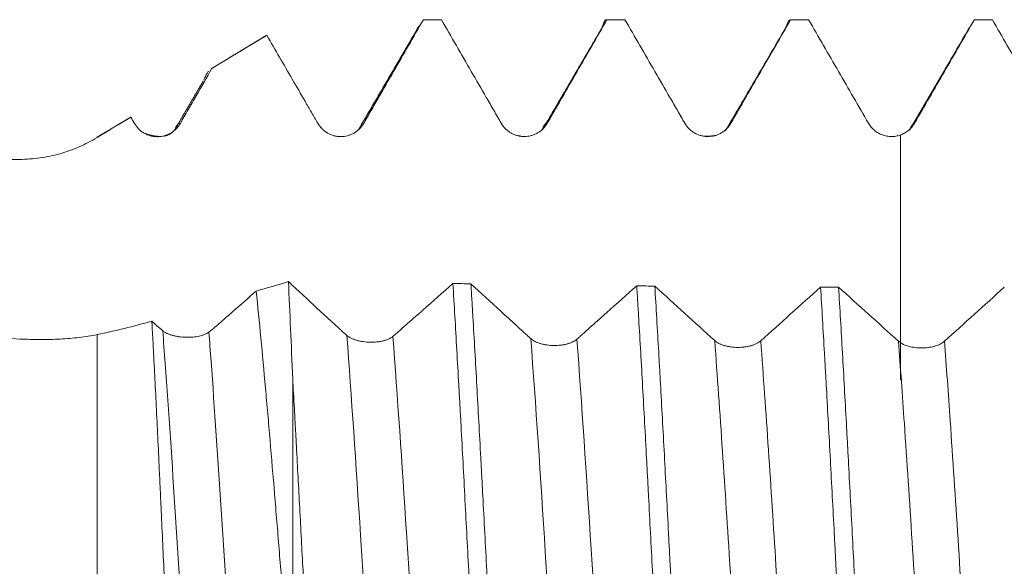
# Model space of a CAD drawing. Units: millimetres. Extents: x -48 to 92, y -83 to 36.
# Drawn here: x 48 to 57, y 0 to 5 of the extents above; entities that cross this region are included whole.
import ezdxf

# ---------------------------------------------------------------- set-up
doc = ezdxf.new("R2010")
doc.units = ezdxf.units.MM
doc.layers.add('1', color=4, linetype='Continuous')

msp = doc.modelspace()

# ---------------------------------------------------------------- linework, layer by layer
at = {"layer": '1', "lineweight": 18}
for p, q in [((51.6561, 4.8257), (51.6579, 4.8256)), ((51.8119, 4.8257), (51.6561, 4.8257)), ((50.3005, 4.6886), (49.8231, 4.4018)), ((50.3054, 4.6911), (50.3027, 4.6899)), ((49.8241, 4.4024), (49.8312, 4.4059)), ((49.1247, 3.9821), (48.8394, 3.8107)), ((49.1297, 3.9837), (49.1247, 3.9821)), ((50.5288, 1.7235), (50.5288, -1.1899))]:
    msp.add_line(p, q, dxfattribs=at)
at = {"layer": '1', "lineweight": 13}
for p, q in [((48.8394, 3.8083), (48.8394, 3.8107)), ((48.8394, 2.1056), (48.8394, -2.0212))]:
    msp.add_line(p, q, dxfattribs=at)
at = {"layer": '1', "lineweight": 18}
for points, degree in [([(51.6189, 4.7688), (51.3581, 4.3213), (51.0971, 3.8753)], 2), ([(51.8135, 4.8257), (51.7616, 4.8256), (51.7097, 4.8256), (51.6579, 4.8256)], 3), ([(53.3997, 4.8257), (53.3478, 4.8257), (53.2959, 4.8257), (53.2439, 4.8257)], 3), ([(54.9863, 4.8257), (54.9344, 4.8257), (54.8826, 4.8257), (54.8307, 4.8257)], 3), ([(56.5739, 4.8257), (56.5221, 4.8257), (56.4702, 4.8257), (56.4183, 4.8257)], 3), ([(49.8312, 4.4059), (49.9892, 4.5009), (50.1473, 4.596), (50.3054, 4.6911)], 3), ([(53.2034, 4.7595), (52.9523, 4.3295), (52.7011, 3.9009)], 2), ([(54.7911, 4.7598), (54.5302, 4.3129), (54.2691, 3.8676)], 2), ([(56.3795, 4.7636), (56.1187, 4.3167), (55.8578, 3.8713)], 2), ([(49.7541, 4.2935), (49.6316, 4.0836), (49.5091, 3.8742)], 2), ([(48.8394, 3.8083), (48.936, 3.8668), (49.0328, 3.9253), (49.1297, 3.9837)], 3), ([(49.1297, 3.9837), (49.1402, 3.9656), (49.1507, 3.9476), (49.1612, 3.9295)], 3), ([(49.3944, 3.8174), (49.3316, 3.8137), (49.2457, 3.8457)], 2), ([(49.5091, 3.8742), (49.4738, 3.83), (49.4164, 3.82)], 2), ([(52.496, 3.8208), (52.4884, 3.8213), (52.4805, 3.8219)], 2), ([(54.1892, 3.8265), (54.1464, 3.8179), (54.084, 3.819)], 2), ([(50.4919, 2.5626), (50.3991, 2.5356), (50.3064, 2.5086), (50.2136, 2.4817)], 3), ([(51.9125, 2.5467), (51.9645, 2.5458), (52.0165, 2.545), (52.0685, 2.5442)], 3), ([(53.5012, 2.5259), (53.5532, 2.5254), (53.6051, 2.5249), (53.6571, 2.5245)], 3), ([(54.1747, 2.0539), (54.0021, 2.2101), (53.8295, 2.3671), (53.6571, 2.5245)], 3), ([(55.0894, 2.5159), (54.9172, 2.3606), (54.745, 2.2057), (54.5727, 2.0516)], 3), ([(55.0894, 2.5159), (55.1413, 2.5157), (55.1932, 2.5156), (55.2452, 2.5155)], 3), ([(55.7626, 2.0484), (55.5901, 2.2035), (55.4176, 2.3593), (55.2452, 2.5155)], 3), ([(56.6771, 2.5146), (56.505, 2.3589), (56.3328, 2.2034), (56.1604, 2.0484)], 3), ([(49.3117, 2.2217), (49.1538, 2.1766), (48.9964, 2.1378), (48.8394, 2.1056)], 3), ([(49.4058, 2.1388), (49.3745, 2.1648), (49.3432, 2.1925), (49.3117, 2.2217)], 3), ([(55.7789, 2.0357), (55.7729, 2.0398), (55.7675, 2.044), (55.7626, 2.0484)], 3)]:
    msp.add_open_spline(points, degree=degree, dxfattribs=at)
for points, knots in [([(51.1425, 3.9308), (51.1639, 3.9681), (51.1854, 4.0054), (51.2283, 4.08), (51.2498, 4.1173), (51.3142, 4.2291), (51.3572, 4.3037), (51.486, 4.5274), (51.572, 4.6765), (51.6579, 4.8256)], [0, 0, 0, 0, 0.125, 0.125, 0.25, 0.25, 0.5, 0.5, 1, 1, 1, 1]), ([(51.8135, 4.8257), (51.8996, 4.6765), (51.9858, 4.5274), (52.1151, 4.3037), (52.1582, 4.2292), (52.2228, 4.1174), (52.2444, 4.0801), (52.2875, 4.0056), (52.3091, 3.9683), (52.3307, 3.931)], [0, 0, 0, 0, 0.5, 0.5, 0.75, 0.75, 0.875, 0.875, 1, 1, 1, 1]), ([(52.728, 3.9312), (52.7495, 3.9685), (52.771, 4.0058), (52.814, 4.0803), (52.8355, 4.1176), (52.9, 4.2294), (52.943, 4.3039), (53.072, 4.5276), (53.1579, 4.6766), (53.2439, 4.8257)], [0, 0, 0, 0, 0.125, 0.125, 0.25, 0.25, 0.5, 0.5, 1, 1, 1, 1]), ([(53.2001, 4.7539), (53.2034, 4.7648), (53.2067, 4.7745), (53.2211, 4.8116), (53.2324, 4.826), (53.2439, 4.8257)], [0, 0, 0, 0, 0.227424, 0.227424, 1, 1, 1, 1]), ([(53.3997, 4.8257), (53.4858, 4.6766), (53.572, 4.5275), (53.7013, 4.3038), (53.7444, 4.2293), (53.809, 4.1175), (53.8306, 4.0802), (53.8737, 4.0057), (53.8952, 3.9684), (53.9168, 3.9312)], [0, 0, 0, 0, 0.5, 0.5, 0.75, 0.75, 0.875, 0.875, 1, 1, 1, 1]), ([(54.3144, 3.9313), (54.3359, 3.9685), (54.3574, 4.0058), (54.4004, 4.0803), (54.422, 4.1176), (54.4865, 4.2294), (54.5295, 4.304), (54.6586, 4.5276), (54.7447, 4.6767), (54.8307, 4.8257)], [0, 0, 0, 0, 0.125, 0.125, 0.25, 0.25, 0.5, 0.5, 1, 1, 1, 1]), ([(54.7876, 4.7538), (54.788, 4.755), (54.7911, 4.7654), (54.7943, 4.7746), (54.8083, 4.8109), (54.8194, 4.8254), (54.8307, 4.8257)], [0, 0, 0, 0, 0.024483, 0.219587, 0.219587, 1, 1, 1, 1]), ([(54.9863, 4.8257), (55.0725, 4.6765), (55.1587, 4.5274), (55.288, 4.3036), (55.3312, 4.229), (55.4174, 4.0799), (55.4606, 4.0053), (55.5038, 3.9308)], [0, 0, 0, 0, 0.5, 0.5, 0.75, 0.75, 1, 1, 1, 1]), ([(55.9015, 3.9309), (55.9446, 4.0055), (55.9877, 4.08), (56.0738, 4.2292), (56.1169, 4.3037), (56.2461, 4.5274), (56.3322, 4.6766), (56.4183, 4.8257)], [0, 0, 0, 0, 0.25, 0.25, 0.5, 0.5, 1, 1, 1, 1]), ([(56.5739, 4.8257), (56.6601, 4.6766), (56.7463, 4.5275), (56.8756, 4.3039), (56.9187, 4.2293), (57.005, 4.0803), (57.0481, 4.0057), (57.0912, 3.9312)], [0, 0, 0, 0, 0.5, 0.5, 0.75, 0.75, 1, 1, 1, 1]), ([(50.3054, 4.6911), (50.3787, 4.5643), (50.452, 4.4375), (50.5619, 4.2474), (50.5986, 4.184), (50.6536, 4.0889), (50.672, 4.0572), (50.7087, 3.9939), (50.727, 3.9622), (50.7454, 3.9305)], [0, 0, 0, 0, 0.5, 0.5, 0.75, 0.75, 0.875, 0.875, 1, 1, 1, 1]), ([(49.5581, 3.9301), (49.5806, 3.9697), (49.6033, 4.0094), (49.6375, 4.0689), (49.6488, 4.0887), (49.6716, 4.1283), (49.683, 4.1482), (49.74, 4.2473), (49.7856, 4.3266), (49.8312, 4.4059)], [0, 0, 0, 0, 0.25, 0.25, 0.375, 0.375, 0.5, 0.5, 1, 1, 1, 1]), ([(49.7601, 4.3037), (49.7664, 4.319), (49.7726, 4.3327), (49.7832, 4.3531), (49.7897, 4.3646), (49.7963, 4.3741), (49.7997, 4.3789), (49.801, 4.3805), (49.8023, 4.3821)], [0, 0, 0, 0, 0.442519, 0.442519, 0.754044, 0.909807, 0.909807, 1, 1, 1, 1]), ([(49.1612, 3.9295), (49.1714, 3.9121), (49.1836, 3.8963), (49.2049, 3.8751), (49.2125, 3.8684), (49.2284, 3.8562), (49.2451, 3.8452), (49.263, 3.8363), (49.2816, 3.8286), (49.2912, 3.8253), (49.3105, 3.8201), (49.3202, 3.8182), (49.3401, 3.8155), (49.3502, 3.8148), (49.3804, 3.8148), (49.4001, 3.8175), (49.4291, 3.8253), (49.4387, 3.8286), (49.4571, 3.8363), (49.466, 3.8407), (49.4832, 3.8507), (49.4916, 3.8563), (49.5074, 3.8687), (49.5224, 3.8819), (49.5354, 3.8969), (49.5475, 3.9129), (49.5531, 3.9213), (49.5581, 3.9301)], [0, 0, 0, 0, 0.125, 0.125, 0.1875, 0.1875, 0.25, 0.3125, 0.3125, 0.375, 0.375, 0.4375, 0.4375, 0.5, 0.5, 0.625, 0.625, 0.6875, 0.6875, 0.75, 0.75, 0.8125, 0.8125, 0.875, 0.9375, 0.9375, 1, 1, 1, 1]), ([(50.7454, 3.9305), (50.7556, 3.9131), (50.7678, 3.8973), (50.789, 3.8761), (50.7967, 3.8694), (50.8126, 3.8572), (50.8292, 3.8462), (50.8471, 3.8373), (50.8657, 3.8296), (50.8753, 3.8264), (50.8946, 3.8212), (50.9043, 3.8193), (50.9241, 3.8166), (50.9342, 3.816), (50.9644, 3.8159), (50.9841, 3.8185), (51.0132, 3.8263), (51.0228, 3.8296), (51.0412, 3.8372), (51.0501, 3.8417), (51.0674, 3.8516), (51.0757, 3.8572), (51.0917, 3.8695), (51.1066, 3.8827), (51.1197, 3.8977), (51.1319, 3.9136), (51.1375, 3.9221), (51.1425, 3.9308)], [0, 0, 0, 0, 0.125, 0.125, 0.1875, 0.1875, 0.25, 0.3125, 0.3125, 0.375, 0.375, 0.4375, 0.4375, 0.5, 0.5, 0.625, 0.625, 0.6875, 0.6875, 0.75, 0.75, 0.8125, 0.8125, 0.875, 0.9375, 0.9375, 1, 1, 1, 1]), ([(52.3307, 3.931), (52.3408, 3.9136), (52.353, 3.8978), (52.3742, 3.8766), (52.3819, 3.8699), (52.3978, 3.8577), (52.4144, 3.8467), (52.4323, 3.8378), (52.4509, 3.8301), (52.4605, 3.8269), (52.4798, 3.8217), (52.4896, 3.8198), (52.5093, 3.8172), (52.5194, 3.8165), (52.5496, 3.8165), (52.5693, 3.8191), (52.5984, 3.8268), (52.608, 3.8301), (52.6265, 3.8377), (52.6354, 3.8421), (52.6527, 3.8521), (52.661, 3.8577), (52.677, 3.87), (52.692, 3.8832), (52.7052, 3.8981), (52.7174, 3.914), (52.723, 3.9225), (52.728, 3.9312)], [0, 0, 0, 0, 0.125, 0.125, 0.1875, 0.1875, 0.25, 0.3125, 0.3125, 0.375, 0.375, 0.4375, 0.4375, 0.5, 0.5, 0.625, 0.625, 0.6875, 0.6875, 0.75, 0.75, 0.8125, 0.8125, 0.875, 0.9375, 0.9375, 1, 1, 1, 1]), ([(53.9168, 3.9312), (53.9269, 3.9137), (53.9391, 3.8979), (53.9604, 3.8767), (53.968, 3.87), (53.9839, 3.8578), (54.0005, 3.8468), (54.0185, 3.8379), (54.0371, 3.8302), (54.0467, 3.827), (54.0659, 3.8218), (54.0757, 3.8199), (54.0955, 3.8173), (54.1056, 3.8166), (54.1358, 3.8166), (54.1555, 3.8192), (54.1846, 3.8269), (54.1942, 3.8302), (54.2127, 3.8378), (54.2216, 3.8422), (54.2389, 3.8522), (54.2473, 3.8578), (54.2633, 3.87), (54.2783, 3.8832), (54.2915, 3.8982), (54.3037, 3.9141), (54.3093, 3.9225), (54.3144, 3.9313)], [0, 0, 0, 0, 0.125, 0.125, 0.1875, 0.1875, 0.25, 0.3125, 0.3125, 0.375, 0.375, 0.4375, 0.4375, 0.5, 0.5, 0.625, 0.625, 0.6875, 0.6875, 0.75, 0.75, 0.8125, 0.8125, 0.875, 0.9375, 0.9375, 1, 1, 1, 1]), ([(55.5038, 3.9308), (55.5105, 3.9192), (55.5181, 3.9084), (55.5351, 3.8882), (55.5444, 3.8788), (55.5649, 3.8616), (55.5757, 3.854), (55.5929, 3.844), (55.5987, 3.841), (55.6107, 3.8353), (55.6169, 3.8327), (55.6357, 3.8258), (55.6484, 3.8224), (55.6679, 3.8188), (55.6744, 3.8179), (55.6876, 3.8166), (55.6943, 3.8163), (55.7143, 3.8162), (55.7406, 3.8183), (55.7662, 3.8248), (55.7789, 3.8292)], [0, 0, 0, 0, 0.125, 0.125, 0.25, 0.25, 0.375, 0.375, 0.4375, 0.4375, 0.5, 0.5, 0.625, 0.625, 0.6875, 0.6875, 0.75, 0.75, 0.875, 1, 1, 1, 1]), ([(55.7789, 3.8292), (55.7918, 3.8338), (55.8041, 3.8394), (55.8218, 3.8494), (55.8275, 3.8529), (55.8387, 3.8606), (55.8441, 3.8648), (55.8599, 3.8779), (55.8791, 3.8969), (55.8947, 3.919), (55.9015, 3.9309)], [0, 0, 0, 0, 0.25, 0.25, 0.375, 0.375, 0.5, 0.5, 0.75, 1, 1, 1, 1]), ([(55.7789, 3.8292), (55.7789, 3.8189), (55.7789, 3.7115), (55.7789, 3.4055), (55.7789, 2.9141), (55.7789, 2.3986), (55.7789, 2.1109), (55.7789, 1.968), (55.7789, 1.8824), (55.7789, 1.7612), (55.7789, 1.685), (55.7789, 1.7571), (55.7789, 1.8939), (55.7789, 1.9841), (55.7789, 2.0342)], [0, 0, 0, 0, 0.007019, 0.073268, 0.205765, 0.338262, 0.470759, 0.503883, 0.537008, 0.603256, 0.735753, 0.86825, 0.934499, 1, 1, 1, 1]), ([(48.1699, 3.6191), (48.2292, 3.6193), (48.2878, 3.6236), (48.4034, 3.64), (48.4605, 3.652), (48.545, 3.6759), (48.573, 3.6848), (48.6286, 3.7047), (48.6559, 3.7155), (48.7367, 3.7507), (48.7889, 3.7777), (48.8394, 3.8083)], [0, 0, 0, 0, 0.25, 0.25, 0.5, 0.5, 0.625, 0.625, 0.75, 0.75, 1, 1, 1, 1]), ([(48.1699, 2.067), (47.7975, 2.0841), (47.4253, 2.1028), (46.6813, 2.1439), (46.3096, 2.1663), (45.5665, 2.2153), (45.1952, 2.2419), (44.6388, 2.2856), (44.4534, 2.3008), (44.0827, 2.3326), (43.8975, 2.3492), (43.5273, 2.384), (43.3424, 2.4022), (42.973, 2.4404), (42.7886, 2.4604), (42.4202, 2.5026), (42.2363, 2.5248), (41.8692, 2.5719), (41.6859, 2.5968), (41.3215, 2.65), (41.1402, 2.6783), (40.8703, 2.7244), (40.7806, 2.7403), (40.6023, 2.7738), (40.5136, 2.7913), (40.3374, 2.8285), (40.2499, 2.8482), (40.1202, 2.8801), (40.0772, 2.8911), (39.9919, 2.9143), (39.9495, 2.9264), (39.8867, 2.9458), (39.8658, 2.9525), (39.8246, 2.9662), (39.8043, 2.9733), (39.7645, 2.9879), (39.7449, 2.9954), (39.7066, 3.011), (39.688, 3.0192), (39.6519, 3.0362), (39.6344, 3.0452), (39.6018, 3.0639), (39.5866, 3.0737), (39.5595, 3.0944), (39.5478, 3.1051), (39.5344, 3.1219), (39.5306, 3.1276), (39.5261, 3.1363), (39.5248, 3.1392), (39.5226, 3.1451), (39.52, 3.1539), (39.5196, 3.1627), (39.5209, 3.1743), (39.5226, 3.1801), (39.5276, 3.1912), (39.531, 3.1966), (39.5393, 3.2071), (39.5443, 3.2122), (39.5608, 3.2269), (39.574, 3.2359), (39.6035, 3.2525), (39.6198, 3.2603), (39.6538, 3.2747), (39.6716, 3.2813), (39.7084, 3.2937), (39.7273, 3.2996), (39.766, 3.3106), (39.7858, 3.3159), (39.826, 3.3259), (39.8465, 3.3306), (39.9086, 3.3442), (39.9507, 3.3524), (40.0356, 3.3676), (40.0785, 3.3746), (40.2083, 3.3942), (40.2961, 3.4055), (40.4734, 3.4259), (40.5628, 3.435), (40.743, 3.4516), (40.8337, 3.4592), (41.1068, 3.48), (41.2896, 3.4915), (41.6562, 3.5118), (41.84, 3.5205), (42.2083, 3.5359), (42.3928, 3.5426), (42.7625, 3.5546), (42.9476, 3.5598), (43.3182, 3.5693), (43.5038, 3.5735), (44.0611, 3.5847), (44.4334, 3.5906), (44.9928, 3.5978), (45.1794, 3.5999), (45.5527, 3.6038), (45.7394, 3.6055), (46.2997, 3.6101), (46.6735, 3.6125), (47.4214, 3.6164), (47.7956, 3.6179), (48.1699, 3.6191)], [0, 0, 0, 0, 0.0625, 0.0625, 0.125, 0.125, 0.1875, 0.1875, 0.21875, 0.21875, 0.25, 0.25, 0.28125, 0.28125, 0.3125, 0.3125, 0.34375, 0.34375, 0.375, 0.375, 0.40625, 0.40625, 0.421875, 0.421875, 0.4375, 0.4375, 0.453125, 0.453125, 0.460937, 0.460937, 0.46875, 0.46875, 0.472656, 0.472656, 0.476562, 0.476562, 0.480469, 0.480469, 0.484375, 0.484375, 0.488281, 0.488281, 0.492187, 0.492187, 0.496094, 0.496094, 0.498047, 0.498047, 0.499023, 0.499023, 0.5, 0.501953, 0.501953, 0.503906, 0.503906, 0.505859, 0.505859, 0.507812, 0.507812, 0.511719, 0.511719, 0.515625, 0.515625, 0.519531, 0.519531, 0.523437, 0.523437, 0.527344, 0.527344, 0.53125, 0.53125, 0.539062, 0.539062, 0.546875, 0.546875, 0.5625, 0.5625, 0.578125, 0.578125, 0.59375, 0.59375, 0.625, 0.625, 0.65625, 0.65625, 0.6875, 0.6875, 0.71875, 0.71875, 0.75, 0.75, 0.8125, 0.8125, 0.84375, 0.84375, 0.875, 0.875, 0.9375, 0.9375, 1, 1, 1, 1]), ([(50.9964, 2.098), (50.9859, 2.1071), (50.9754, 2.1165), (50.9544, 2.1355), (50.9439, 2.1452), (50.9123, 2.1742), (50.8492, 2.2323), (50.7021, 2.3681), (50.5759, 2.4847), (50.4919, 2.5626)], [0, 0, 0, 0, 0.0625, 0.0625, 0.125, 0.125, 0.25, 0.5, 1, 1, 1, 1]), ([(50.5288, 1.7235), (50.5225, 1.8717), (50.5164, 2.0157), (50.5041, 2.2953), (50.498, 2.431), (50.4919, 2.5626)], [0, 0, 0, 0, 0.5, 0.5, 1, 1, 1, 1]), ([(50.2136, 2.4817), (50.1455, 2.4218), (50.0433, 2.3322), (49.941, 2.2427), (49.8899, 2.1981), (49.8728, 2.183), (49.8387, 2.1543), (49.8216, 2.1405), (49.8045, 2.1273)], [0, 0, 0, 0, 0.5, 0.75, 0.75, 0.875, 0.875, 1, 1, 1, 1]), ([(50.2136, 2.4817), (50.227, 2.3505), (50.2403, 2.2153), (50.2668, 1.9367), (50.28, 1.7934), (50.2999, 1.5722), (50.3066, 1.4975), (50.3165, 1.3838), (50.3199, 1.3457), (50.3265, 1.2693), (50.3298, 1.231), (50.3462, 1.0392), (50.3723, 0.7291), (50.3981, 0.4132), (50.4176, 0.1741), (50.4241, 0.094), (50.4339, -0.0267), (50.4371, -0.067), (50.4437, -0.1478), (50.447, -0.1884), (50.4633, -0.3905), (50.4764, -0.5514), (50.5025, -0.8718), (50.5156, -1.0312), (50.5288, -1.1899)], [0, 0, 0, 0, 0.125, 0.125, 0.25, 0.25, 0.3125, 0.3125, 0.34375, 0.34375, 0.375, 0.375, 0.5, 0.625, 0.625, 0.6875, 0.6875, 0.71875, 0.71875, 0.75, 0.75, 0.875, 0.875, 1, 1, 1, 1]), ([(51.9125, 2.5467), (51.8262, 2.4702), (51.6969, 2.3556), (51.5459, 2.2222), (51.4811, 2.1652), (51.4488, 2.1367), (51.438, 2.1271), (51.4164, 2.1082), (51.4056, 2.099), (51.3948, 2.0899)], [0, 0, 0, 0, 0.5, 0.75, 0.875, 0.875, 0.9375, 0.9375, 1, 1, 1, 1]), ([(51.9125, 2.5467), (51.9239, 2.3621), (51.9353, 2.1704), (51.9525, 1.872), (51.9582, 1.7707), (51.9655, 1.6417), (51.9669, 1.6158), (51.9698, 1.5639), (51.9741, 1.4859), (51.9784, 1.4076), (51.9926, 1.1457), (52.0039, 0.9335), (52.0266, 0.5041), (52.0379, 0.2868), (52.0508, 0.0395), (52.0523, 0.0119), (52.0551, -0.043), (52.0595, -0.1254), (52.0638, -0.2073), (52.0724, -0.3708), (52.0781, -0.4792), (52.0953, -0.8026), (52.1068, -1.0159), (52.124, -1.3322), (52.1297, -1.437), (52.1369, -1.5673), (52.1383, -1.5933), (52.1412, -1.6451), (52.1455, -1.7224), (52.1497, -1.7986), (52.1639, -2.0507), (52.1752, -2.2452), (52.1865, -2.4328)], [0, 0, 0, 0, 0.125, 0.125, 0.1875, 0.1875, 0.203125, 0.203125, 0.21875, 0.25, 0.25, 0.375, 0.375, 0.5, 0.5, 0.515625, 0.515625, 0.53125, 0.5625, 0.5625, 0.625, 0.625, 0.75, 0.75, 0.8125, 0.8125, 0.828125, 0.828125, 0.84375, 0.875, 0.875, 1, 1, 1, 1]), ([(52.586, 2.0702), (52.5752, 2.0799), (52.5644, 2.0898), (52.5428, 2.1095), (52.5105, 2.139), (52.435, 2.208), (52.284, 2.3461), (52.1547, 2.4649), (52.0685, 2.5442)], [0, 0, 0, 0, 0.0625, 0.0625, 0.125, 0.25, 0.5, 1, 1, 1, 1]), ([(52.342, -2.4304), (52.3391, -2.383), (52.3363, -2.335), (52.3306, -2.2385), (52.322, -2.0928), (52.3135, -1.9443), (52.2964, -1.6435), (52.2851, -1.4382), (52.268, -1.1228), (52.2622, -1.0164), (52.2536, -0.855), (52.2507, -0.8008), (52.245, -0.6925), (52.2421, -0.6384), (52.2278, -0.3676), (52.2166, -0.151), (52.194, 0.2824), (52.1826, 0.4991), (52.1682, 0.77), (52.1653, 0.8243), (52.1595, 0.932), (52.1509, 1.0927), (52.1423, 1.2507), (52.1253, 1.563), (52.114, 1.7664), (52.097, 2.0643), (52.0914, 2.1624), (52.0828, 2.3077), (52.0799, 2.3559), (52.0742, 2.4509), (52.0713, 2.4978), (52.0685, 2.5442)], [0, 0, 0, 0, 0.03125, 0.03125, 0.0625, 0.125, 0.125, 0.25, 0.25, 0.3125, 0.3125, 0.34375, 0.34375, 0.375, 0.375, 0.5, 0.5, 0.625, 0.625, 0.65625, 0.65625, 0.6875, 0.75, 0.75, 0.875, 0.875, 0.9375, 0.9375, 0.96875, 0.96875, 1, 1, 1, 1]), ([(53.5012, 2.5259), (53.4151, 2.4489), (53.2859, 2.3334), (53.135, 2.1991), (53.0596, 2.1321), (53.0273, 2.1034), (53.0057, 2.0842), (52.9949, 2.0746), (52.9841, 2.0651)], [0, 0, 0, 0, 0.5, 0.75, 0.875, 0.9375, 0.9375, 1, 1, 1, 1]), ([(53.5012, 2.5259), (53.5041, 2.4795), (53.5069, 2.4326), (53.5126, 2.3383), (53.5212, 2.1957), (53.5297, 2.0501), (53.5467, 1.755), (53.5579, 1.5529), (53.5749, 1.2419), (53.5805, 1.1368), (53.5876, 1.0038), (53.589, 0.9771), (53.5919, 0.9238), (53.5961, 0.8437), (53.6003, 0.7635), (53.6144, 0.4962), (53.6257, 0.2817), (53.6483, -0.1483), (53.6596, -0.3639), (53.6724, -0.6071), (53.6739, -0.6342), (53.6767, -0.6881), (53.681, -0.7688), (53.6909, -0.9557), (53.6994, -1.1134), (53.7162, -1.4257), (53.7275, -1.6298), (53.7444, -1.9294), (53.7501, -2.0282), (53.7572, -2.1503), (53.7587, -2.1747), (53.7615, -2.2232), (53.7658, -2.2955), (53.7701, -2.3666), (53.773, -2.4134)], [0, 0, 0, 0, 0.03125, 0.03125, 0.0625, 0.125, 0.125, 0.25, 0.25, 0.3125, 0.3125, 0.328125, 0.328125, 0.34375, 0.375, 0.375, 0.5, 0.5, 0.625, 0.625, 0.640625, 0.640625, 0.65625, 0.6875, 0.75, 0.75, 0.875, 0.875, 0.9375, 0.9375, 0.953125, 0.953125, 0.96875, 1, 1, 1, 1]), ([(53.9283, -2.4121), (53.9171, -2.2257), (53.906, -2.0327), (53.8891, -1.7333), (53.8835, -1.6318), (53.8749, -1.4771), (53.872, -1.425), (53.8663, -1.3208), (53.8635, -1.2686), (53.8493, -1.0068), (53.838, -0.7953), (53.8154, -0.3685), (53.8041, -0.1531), (53.7899, 0.1187), (53.787, 0.1733), (53.7813, 0.2819), (53.7728, 0.4443), (53.7644, 0.605), (53.7475, 0.9244), (53.7363, 1.1344), (53.7194, 1.4452), (53.7138, 1.5481), (53.7053, 1.7013), (53.7024, 1.7523), (53.6968, 1.8532), (53.6939, 1.9032), (53.6797, 2.1507), (53.6684, 2.3412), (53.6571, 2.5245)], [0, 0, 0, 0, 0.125, 0.125, 0.1875, 0.1875, 0.21875, 0.21875, 0.25, 0.25, 0.375, 0.375, 0.5, 0.5, 0.53125, 0.53125, 0.5625, 0.625, 0.625, 0.75, 0.75, 0.8125, 0.8125, 0.84375, 0.84375, 0.875, 0.875, 1, 1, 1, 1]), ([(55.0894, 2.5159), (55.1005, 2.333), (55.1118, 2.1423), (55.126, 1.8939), (55.1289, 1.8439), (55.1345, 1.7435), (55.1431, 1.5923), (55.1515, 1.4391), (55.1684, 1.1301), (55.1797, 0.9207), (55.1966, 0.6015), (55.2022, 0.4942), (55.2093, 0.359), (55.2107, 0.3319), (55.2136, 0.2778), (55.2178, 0.1967), (55.222, 0.1158), (55.2361, -0.1535), (55.2473, -0.3676), (55.2697, -0.793), (55.2808, -1.0043), (55.2936, -1.2405), (55.295, -1.2668), (55.2978, -1.319), (55.302, -1.3972), (55.3119, -1.5774), (55.3204, -1.7285), (55.3373, -2.0261), (55.3486, -2.2186), (55.3599, -2.405)], [0, 0, 0, 0, 0.125, 0.125, 0.15625, 0.15625, 0.1875, 0.25, 0.25, 0.375, 0.375, 0.4375, 0.4375, 0.453125, 0.453125, 0.46875, 0.5, 0.5, 0.625, 0.625, 0.75, 0.75, 0.765625, 0.765625, 0.78125, 0.8125, 0.875, 0.875, 1, 1, 1, 1]), ([(55.5157, -2.4048), (55.51, -2.3116), (55.5042, -2.2163), (55.4956, -2.0703), (55.4927, -2.021), (55.487, -1.9223), (55.4842, -1.8726), (55.47, -1.6233), (55.4588, -1.4198), (55.4366, -1.0053), (55.4255, -0.7941), (55.4114, -0.5253), (55.4085, -0.4712), (55.4029, -0.3633), (55.3944, -0.2017), (55.3859, -0.0406), (55.369, 0.2809), (55.3578, 0.4943), (55.3409, 0.8131), (55.3352, 0.9191), (55.3267, 1.0778), (55.3238, 1.1308), (55.3182, 1.2358), (55.3153, 1.2879), (55.3012, 1.5469), (55.29, 1.7484), (55.2676, 2.1403), (55.2564, 2.3308), (55.2452, 2.5155)], [0, 0, 0, 0, 0.0625, 0.0625, 0.09375, 0.09375, 0.125, 0.125, 0.25, 0.25, 0.375, 0.375, 0.40625, 0.40625, 0.4375, 0.5, 0.5, 0.625, 0.625, 0.6875, 0.6875, 0.71875, 0.71875, 0.75, 0.75, 0.875, 0.875, 1, 1, 1, 1]), ([(49.5214, -2.1875), (49.517, -2.1033), (49.5127, -2.0172), (49.5061, -1.8851), (49.5039, -1.8408), (49.4995, -1.7517), (49.4973, -1.7069), (49.4865, -1.4819), (49.4779, -1.2982), (49.4651, -1.0173), (49.4608, -0.9227), (49.4544, -0.7795), (49.4522, -0.7315), (49.4479, -0.6351), (49.4457, -0.5866), (49.4347, -0.3435), (49.426, -0.15), (49.4086, 0.2355), (49.3998, 0.4273), (49.3888, 0.666), (49.3866, 0.7137), (49.3822, 0.809), (49.38, 0.8567), (49.3733, 0.9986), (49.3689, 1.0918), (49.3558, 1.3676), (49.3471, 1.546), (49.3339, 1.8057), (49.3295, 1.8909), (49.3228, 2.0167), (49.3206, 2.0582), (49.3173, 2.1201), (49.3161, 2.1406), (49.3139, 2.1814), (49.3128, 2.2016), (49.3117, 2.2217)], [0, 0, 0, 0, 0.0625, 0.0625, 0.09375, 0.09375, 0.125, 0.125, 0.25, 0.25, 0.3125, 0.3125, 0.34375, 0.34375, 0.375, 0.375, 0.5, 0.5, 0.625, 0.625, 0.65625, 0.65625, 0.6875, 0.6875, 0.75, 0.75, 0.875, 0.875, 0.9375, 0.9375, 0.96875, 0.96875, 0.984375, 0.984375, 1, 1, 1, 1]), ([(49.8045, 2.1273), (49.7943, 2.1194), (49.782, 2.1125), (49.7608, 2.1036), (49.7531, 2.1009), (49.7372, 2.096), (49.7206, 2.0916), (49.7026, 2.0884), (49.6841, 2.0856), (49.6745, 2.0845), (49.6552, 2.0829), (49.6454, 2.0824), (49.6256, 2.0818), (49.6155, 2.0818), (49.5851, 2.0827), (49.5653, 2.0844), (49.5361, 2.0886), (49.5264, 2.0902), (49.5078, 2.0941), (49.4988, 2.0962), (49.4815, 2.101), (49.4731, 2.1037), (49.457, 2.1096), (49.4419, 2.1159), (49.4287, 2.123), (49.4165, 2.1305), (49.4108, 2.1346), (49.4058, 2.1388)], [0, 0, 0, 0, 0.125, 0.125, 0.1875, 0.1875, 0.25, 0.3125, 0.3125, 0.375, 0.375, 0.4375, 0.4375, 0.5, 0.5, 0.625, 0.625, 0.6875, 0.6875, 0.75, 0.75, 0.8125, 0.8125, 0.875, 0.9375, 0.9375, 1, 1, 1, 1]), ([(48.8394, 2.1056), (48.7889, 2.0953), (48.737, 2.0872), (48.6302, 2.0746), (48.5754, 2.0701), (48.4909, 2.0656), (48.4624, 2.0645), (48.4046, 2.0631), (48.3755, 2.0628), (48.288, 2.0628), (48.2292, 2.0642), (48.1699, 2.067)], [0, 0, 0, 0, 0.25, 0.25, 0.5, 0.5, 0.625, 0.625, 0.75, 0.75, 1, 1, 1, 1]), ([(51.3948, 2.0899), (51.3846, 2.0814), (51.3724, 2.074), (51.3511, 2.0643), (51.3434, 2.0613), (51.3275, 2.0559), (51.3109, 2.0511), (51.2929, 2.0474), (51.2743, 2.0443), (51.2648, 2.043), (51.2455, 2.0411), (51.2357, 2.0404), (51.2159, 2.0397), (51.2058, 2.0396), (51.1755, 2.0402), (51.1557, 2.0418), (51.1265, 2.0459), (51.1169, 2.0476), (51.0984, 2.0515), (51.0894, 2.0537), (51.0721, 2.0586), (51.0637, 2.0614), (51.0476, 2.0675), (51.0325, 2.074), (51.0193, 2.0814), (51.0071, 2.0893), (51.0014, 2.0936), (50.9964, 2.098)], [0, 0, 0, 0, 0.125, 0.125, 0.1875, 0.1875, 0.25, 0.3125, 0.3125, 0.375, 0.375, 0.4375, 0.4375, 0.5, 0.5, 0.625, 0.625, 0.6875, 0.6875, 0.75, 0.75, 0.8125, 0.8125, 0.875, 0.9375, 0.9375, 1, 1, 1, 1]), ([(52.9841, 2.0651), (52.974, 2.0562), (52.9618, 2.0484), (52.9405, 2.0381), (52.9329, 2.0349), (52.9169, 2.0292), (52.9003, 2.024), (52.8824, 2.02), (52.8637, 2.0166), (52.8542, 2.0152), (52.8349, 2.013), (52.8251, 2.0122), (52.8053, 2.0112), (52.7952, 2.011), (52.765, 2.0114), (52.7452, 2.0129), (52.7161, 2.017), (52.7064, 2.0186), (52.6879, 2.0225), (52.679, 2.0248), (52.6616, 2.0298), (52.6532, 2.0326), (52.6372, 2.0388), (52.6221, 2.0455), (52.6089, 2.0531), (52.5967, 2.0613), (52.591, 2.0656), (52.586, 2.0702)], [0, 0, 0, 0, 0.125, 0.125, 0.1875, 0.1875, 0.25, 0.3125, 0.3125, 0.375, 0.375, 0.4375, 0.4375, 0.5, 0.5, 0.625, 0.625, 0.6875, 0.6875, 0.75, 0.75, 0.8125, 0.8125, 0.875, 0.9375, 0.9375, 1, 1, 1, 1]), ([(54.5727, 2.0516), (54.5625, 2.0425), (54.5504, 2.0344), (54.5291, 2.0237), (54.5214, 2.0204), (54.5055, 2.0144), (54.4889, 2.009), (54.471, 2.0047), (54.4523, 2.0011), (54.4428, 1.9996), (54.4235, 1.9972), (54.4137, 1.9963), (54.3939, 1.9951), (54.3838, 1.9949), (54.3536, 1.9951), (54.3338, 1.9964), (54.3047, 2.0004), (54.2951, 2.002), (54.2766, 2.0058), (54.2676, 2.0081), (54.2503, 2.0131), (54.2419, 2.0159), (54.2259, 2.0221), (54.2108, 2.0289), (54.1977, 2.0366), (54.1854, 2.0449), (54.1798, 2.0493), (54.1747, 2.0539)], [0, 0, 0, 0, 0.125, 0.125, 0.1875, 0.1875, 0.25, 0.3125, 0.3125, 0.375, 0.375, 0.4375, 0.4375, 0.5, 0.5, 0.625, 0.625, 0.6875, 0.6875, 0.75, 0.75, 0.8125, 0.8125, 0.875, 0.9375, 0.9375, 1, 1, 1, 1]), ([(56.1604, 2.0484), (56.1509, 2.0398), (56.1396, 2.032), (56.12, 2.0217), (56.113, 2.0184), (56.0983, 2.0125), (56.0829, 2.007), (56.0664, 2.0027), (56.0493, 1.9988), (56.0404, 1.9971), (56.0136, 1.9929), (55.9952, 1.9912), (55.9669, 1.9903), (55.9574, 1.9903), (55.9386, 1.9908), (55.9293, 1.9914), (55.9017, 1.9938), (55.8834, 1.9966), (55.8578, 2.0024), (55.8495, 2.0045), (55.8335, 2.0094), (55.8257, 2.0121), (55.8035, 2.021), (55.7904, 2.0279), (55.7789, 2.0357)], [0, 0, 0, 0, 0.125, 0.125, 0.1875, 0.1875, 0.25, 0.3125, 0.3125, 0.375, 0.375, 0.5, 0.5, 0.5625, 0.5625, 0.625, 0.625, 0.75, 0.75, 0.8125, 0.8125, 0.875, 0.875, 1, 1, 1, 1]), ([(50.7565, -2.4595), (50.747, -2.3046), (50.7374, -2.1445), (50.7255, -1.9378), (50.7231, -1.8961), (50.7183, -1.8121), (50.7159, -1.7697), (50.7087, -1.6419), (50.7039, -1.5562), (50.6897, -1.2976), (50.671, -0.9486), (50.6523, -0.5914), (50.6405, -0.3655), (50.6381, -0.3202), (50.6334, -0.2294), (50.631, -0.1837), (50.6238, -0.047), (50.6191, 0.0438), (50.6048, 0.3153), (50.5953, 0.4949), (50.5763, 0.8515), (50.5669, 1.0284), (50.5549, 1.2479), (50.5526, 1.2917), (50.5478, 1.3792), (50.5454, 1.4229), (50.5382, 1.5532), (50.5335, 1.6389), (50.5288, 1.7235)], [0, 0, 0, 0, 0.125, 0.125, 0.15625, 0.15625, 0.1875, 0.1875, 0.25, 0.25, 0.375, 0.5, 0.5, 0.53125, 0.53125, 0.5625, 0.5625, 0.625, 0.625, 0.75, 0.75, 0.875, 0.875, 0.90625, 0.90625, 0.9375, 0.9375, 1, 1, 1, 1])]:
    msp.add_open_spline(points, degree=3, knots=knots, dxfattribs=at)
at = {"layer": '1', "lineweight": 13}
for points, knots in [([(49.5581, 3.9301), (49.5552, 3.9311), (49.5391, 3.9328), (49.5229, 3.9102), (49.5095, 3.8752)], [0, 0, 0, 0, 0.176836, 1, 1, 1, 1]), ([(52.728, 3.9312), (52.7178, 3.9319), (52.7026, 3.9187), (52.6872, 3.8831), (52.6823, 3.8695)], [0, 0, 0, 0, 0.67926, 1, 1, 1, 1]), ([(49.6892, -2.0427), (49.6622, -1.6835), (49.5712, -0.3515), (49.4798, 1.1499), (49.4129, 2.0466), (49.4058, 2.1388)], [0, 0, 0, 0, 0.270156, 0.922975, 1, 1, 1, 1]), ([(50.0861, -2.0317), (50.0589, -1.6687), (49.9676, -0.3303), (49.8769, 1.16), (49.8107, 2.0453), (49.8045, 2.1273)], [0, 0, 0, 0, 0.274173, 0.931201, 1, 1, 1, 1]), ([(51.2738, -2.0038), (51.2353, -1.4896), (51.1822, -0.6811), (51.0902, 0.756), (51.036, 1.5768), (50.9964, 2.098)], [0, 0, 0, 0, 0.403051, 0.568272, 1, 1, 1, 1]), ([(51.671, -1.9962), (51.6322, -1.477), (51.5788, -0.6623), (51.4872, 0.7684), (51.4337, 1.5774), (51.3948, 2.0899)], [0, 0, 0, 0, 0.40811, 0.574068, 1, 1, 1, 1]), ([(52.8593, -1.9775), (52.8556, -1.9279), (52.8217, -1.4662), (52.7728, -0.7292), (52.6852, 0.6385), (52.6283, 1.51), (52.586, 2.0702)], [0, 0, 0, 0, 0.041345, 0.380107, 0.546854, 1, 1, 1, 1]), ([(53.2567, -1.9728), (53.2527, -1.918), (53.2184, -1.4501), (53.1691, -0.7058), (53.0821, 0.6524), (53.0259, 1.5131), (52.9841, 2.0651)], [0, 0, 0, 0, 0.045741, 0.385339, 0.552497, 1, 1, 1, 1]), ([(54.4457, -1.9626), (54.4302, -1.7533), (54.3843, -1.1022), (54.2951, 0.2897), (54.2203, 1.4492), (54.1747, 2.0539)], [0, 0, 0, 0, 0.173248, 0.513425, 1, 1, 1, 1]), ([(54.8433, -1.9607), (54.8274, -1.7452), (54.781, -1.0866), (54.6919, 0.3055), (54.6177, 1.4547), (54.5727, 2.0516)], [0, 0, 0, 0, 0.178442, 0.518957, 1, 1, 1, 1]), ([(56.0329, -1.959), (56.0048, -1.5799), (55.9289, -0.4546), (55.8408, 0.9607), (55.7795, 1.8246), (55.7626, 2.0484)], [0, 0, 0, 0, 0.292906, 0.805073, 1, 1, 1, 1]), ([(56.4307, -1.9592), (56.4021, -1.573), (56.3257, -0.4379), (56.2376, 0.9758), (56.1768, 1.8312), (56.1604, 2.0484)], [0, 0, 0, 0, 0.298335, 0.8108, 1, 1, 1, 1])]:
    msp.add_open_spline(points, degree=3, knots=knots, dxfattribs=at)
msp.add_open_spline([(55.9015, 3.9309), (55.8871, 3.9305), (55.8726, 3.9109), (55.858, 3.8719)], degree=3, dxfattribs=at)

doc.saveas('drawing.dxf')
